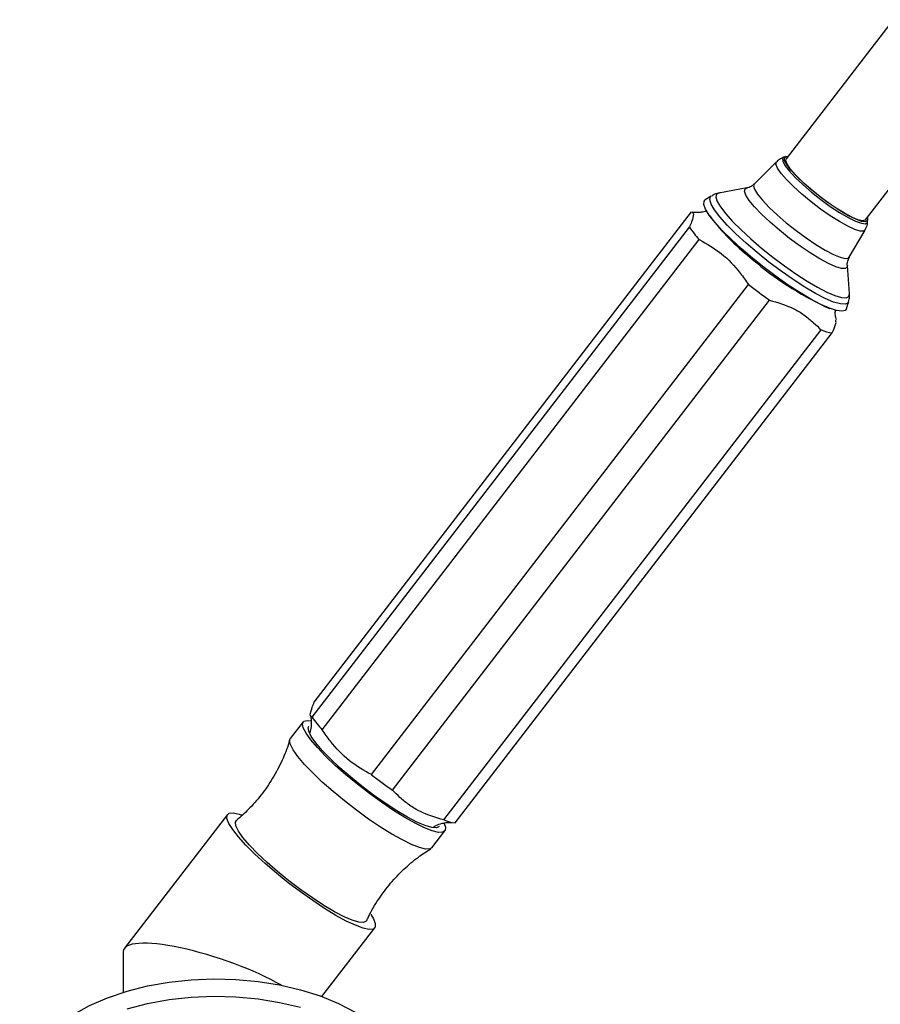
# Model space of a CAD drawing. Units: millimetres. Extents: x 5 to 995, y 5 to 995.
# Drawn here: x 211 to 271, y 107 to 176 of the extents above; entities that cross this region are included whole.
import ezdxf

# ---------------------------------------------------------------- set-up
doc = ezdxf.new("R2010")
doc.units = ezdxf.units.MM

msp = doc.modelspace()

# ---------------------------------------------------------------- linework, layer by layer
at = {"color": 7, "linetype": 'Continuous', "lineweight": 25}
for p, q in [((272.27, 175.666), (264.774, 165.93)), ((270.321, 161.66), (277.816, 171.396)), ((264.742, 166.091), (264.617, 166.047)), ((264.099, 165.726), (262.539, 164.174)), ((262.023, 163.897), (260.079, 163.542)), ((259.533, 163.329), (259.111, 163.06)), ((231.771, 127.951), (258.156, 162.222)), ((259.432, 161.951), (259.628, 161.681)), ((231.623, 126.889), (258.008, 161.16)), ((270.474, 161.538), (270.484, 161.67)), ((269.194, 159.05), (270.296, 160.955)), ((232.31, 126.016), (258.696, 160.287)), ((269.212, 156.51), (269.058, 158.481)), ((235.768, 122.873), (262.153, 157.143)), ((237.235, 121.788), (263.62, 156.058)), ((268.994, 155.451), (269.146, 155.928)), ((267.528, 155.598), (267.839, 155.478)), ((240.84, 119.706), (267.225, 153.977)), ((241.62, 119.494), (268.005, 153.765)), ((230.994, 126.562), (230.094, 125.394)), ((225.698, 120.094), (218.493, 110.735)), ((239.999, 117.768), (240.898, 118.936)), ((232.298, 107.356), (235.999, 112.163)), ((218.412, 110.498), (218.412, 107.655))]:
    msp.add_line(p, q, dxfattribs=at)
at = {"color": 8, "linetype": 'Continuous', "lineweight": 25, "flags": 128}
for points in [[(264.619, 166.048), (264.53, 165.975), (264.539, 165.777), (264.696, 165.477), (264.993, 165.089), (265.415, 164.632), (265.942, 164.13), (266.547, 163.609), (267.199, 163.093), (267.867, 162.608), (268.515, 162.18), (269.113, 161.83), (269.629, 161.575), (270.038, 161.427), (270.32, 161.395), (270.46, 161.48), (270.475, 161.547)], [(270.296, 160.955), (270.204, 160.887), (269.954, 160.889), (269.575, 161.005), (269.084, 161.229), (268.504, 161.551), (267.863, 161.957), (267.19, 162.426), (266.518, 162.938), (265.876, 163.468), (265.296, 163.991), (264.804, 164.483), (264.423, 164.921), (264.172, 165.285), (264.062, 165.557), (264.098, 165.724), (264.099, 165.726)], [(264.312, 160.938), (263.649, 161.508), (263.059, 162.061), (262.568, 162.574), (262.194, 163.025), (261.955, 163.397), (261.859, 163.675), (261.91, 163.846), (262.023, 163.897)], [(262.539, 164.174), (262.493, 164.058), (262.56, 163.808), (262.771, 163.462), (263.116, 163.035), (263.581, 162.544), (264.146, 162.013), (264.785, 161.463)], [(269.146, 155.928), (269.106, 155.853), (268.907, 155.762), (268.568, 155.786), (268.099, 155.925), (267.515, 156.175), (266.833, 156.528), (266.073, 156.973), (265.26, 157.498), (264.417, 158.085), (263.571, 158.717), (262.746, 159.376), (261.969, 160.04), (261.262, 160.69), (260.647, 161.306), (260.144, 161.869), (259.766, 162.362), (259.526, 162.771), (259.431, 163.082), (259.483, 163.287), (259.533, 163.329)], [(260.079, 163.542), (259.915, 163.458), (259.865, 163.261), (259.956, 162.962), (260.187, 162.57), (260.55, 162.096), (261.034, 161.555), (261.624, 160.963), (262.303, 160.338), (263.051, 159.7), (263.843, 159.067), (264.656, 158.46), (265.466, 157.895), (266.248, 157.392), (266.977, 156.963), (267.633, 156.624), (268.194, 156.384), (268.645, 156.25), (268.97, 156.227), (269.161, 156.315), (269.212, 156.51)], [(264.785, 161.463), (265.471, 160.918), (266.174, 160.404), (266.863, 159.942), (267.507, 159.552), (268.08, 159.251), (268.555, 159.053), (268.913, 158.966), (269.136, 158.994), (269.194, 159.05)], [(269.058, 158.481), (269.05, 158.389), (268.926, 158.274), (268.659, 158.274), (268.261, 158.389), (267.749, 158.614), (267.143, 158.94), (266.468, 159.353), (265.751, 159.838), (265.023, 160.373), (264.312, 160.938)]]:
    msp.add_lwpolyline(points, dxfattribs=at)
at = {"color": 7, "linetype": 'Continuous', "lineweight": 25, "flags": 128}
for points in [[(266.634, 163.7), (266.041, 164.211), (265.525, 164.703), (265.11, 165.151), (264.819, 165.531), (264.665, 165.825), (264.657, 166.019), (264.795, 166.102), (264.906, 166.102)], [(268.859, 162.128), (268.275, 162.488), (267.655, 162.913), (267.03, 163.383), (266.43, 163.873), (265.887, 164.359), (265.426, 164.817), (265.072, 165.224), (264.843, 165.559), (264.748, 165.805), (264.774, 165.93)], [(260.108, 163.546), (260.106, 163.546), (260.079, 163.542)], [(270.453, 161.832), (270.462, 161.807), (270.47, 161.613), (270.333, 161.53), (270.056, 161.561), (269.655, 161.706), (269.149, 161.956), (268.563, 162.3), (267.928, 162.719), (267.274, 163.194), (266.634, 163.7)], [(262.414, 158.996), (261.636, 159.66), (260.926, 160.311), (260.304, 160.93), (259.789, 161.499), (259.395, 162.002), (259.134, 162.424), (259.013, 162.753), (259.035, 162.98), (259.111, 163.06)], [(258.156, 162.222), (258.235, 162.212), (258.315, 162.199)], [(270.321, 161.66), (270.3, 161.639), (270.116, 161.601), (269.803, 161.674), (269.377, 161.852), (268.859, 162.128)], [(268.994, 155.451), (268.911, 155.338), (268.676, 155.276), (268.306, 155.326), (267.812, 155.488), (267.209, 155.757), (266.514, 156.125), (265.746, 156.581), (264.929, 157.112), (264.085, 157.703), (263.239, 158.337), (262.414, 158.996)], [(269.212, 156.51), (269.212, 156.512), (269.21, 156.533)], [(231.527, 125.3), (231.194, 125.767), (230.999, 126.146), (230.946, 126.428), (231.036, 126.604), (231.268, 126.669), (231.534, 126.643)], [(231.88, 125.096), (231.561, 125.547), (231.382, 125.909), (231.351, 126.168), (231.39, 126.257)], [(230.627, 124.132), (230.295, 124.598), (230.099, 124.978), (230.046, 125.259), (230.094, 125.394)], [(240.851, 119.453), (240.938, 119.199), (240.919, 118.969), (240.757, 118.848), (240.457, 118.839), (240.027, 118.943), (239.479, 119.157), (238.83, 119.473), (238.098, 119.884), (237.304, 120.378), (236.471, 120.939), (235.623, 121.553), (234.784, 122.201), (233.979, 122.865), (233.23, 123.525), (232.559, 124.163), (231.986, 124.761), (231.527, 125.3)], [(240.502, 119.241), (240.502, 119.241), (240.313, 119.148), (239.984, 119.171), (239.525, 119.309), (238.951, 119.558), (238.281, 119.909), (237.535, 120.351), (236.739, 120.871), (235.917, 121.45), (235.095, 122.072), (234.302, 122.715), (233.561, 123.36), (232.896, 123.985), (232.33, 124.57), (231.88, 125.096)], [(239.999, 117.768), (239.858, 117.68), (239.557, 117.671), (239.127, 117.775), (238.58, 117.988), (237.931, 118.305), (237.199, 118.716), (236.405, 119.209), (235.572, 119.771), (234.724, 120.384), (233.885, 121.032), (233.079, 121.696), (232.33, 122.357), (231.66, 122.995), (231.086, 123.592), (230.627, 124.132)], [(233.284, 113.034), (232.495, 113.513), (231.66, 114.063), (230.803, 114.67), (229.948, 115.316), (229.117, 115.985), (228.333, 116.657), (227.618, 117.315), (226.991, 117.941), (226.469, 118.517), (226.067, 119.029), (225.795, 119.461), (225.661, 119.802), (225.669, 120.043), (225.818, 120.177), (226.104, 120.201), (226.519, 120.113), (226.673, 120.064)], [(226.783, 118.476), (226.464, 118.927), (226.285, 119.288), (226.253, 119.548), (226.323, 119.668)], [(235.427, 112.657), (235.405, 112.621), (235.216, 112.528), (234.887, 112.551), (234.428, 112.689), (233.854, 112.937), (233.184, 113.288), (232.438, 113.731), (231.642, 114.25), (230.819, 114.83), (229.998, 115.452), (229.205, 116.095), (228.464, 116.739), (227.799, 117.364), (227.233, 117.949), (226.783, 118.476)], [(235.722, 113.096), (235.902, 112.797), (236.036, 112.456), (236.029, 112.215), (235.88, 112.08), (235.594, 112.057), (235.178, 112.144), (234.645, 112.34), (234.008, 112.639), (233.284, 113.034)], [(211.162, 100.661), (211.197, 101.227), (211.398, 102.126), (211.776, 103.006), (212.324, 103.855), (213.037, 104.662), (213.905, 105.418), (214.916, 106.111), (216.057, 106.733), (217.314, 107.276), (218.67, 107.733), (220.107, 108.098), (221.607, 108.366), (223.15, 108.533), (224.716, 108.598), (226.284, 108.559), (227.835, 108.417), (229.347, 108.174), (230.802, 107.833), (232.18, 107.399), (233.463, 106.877), (234.635, 106.273)], [(218.67, 106.508), (220.107, 106.873), (221.607, 107.141), (223.15, 107.308), (224.716, 107.373), (226.284, 107.334), (227.835, 107.192), (229.347, 106.949), (230.802, 106.608)]]:
    msp.add_lwpolyline(points, dxfattribs=at)
at = {"color": 7, "linetype": 'Continuous', "lineweight": 25}
for centre, radius, start, end in [((264.694, 165.714), 8.09, 214.2627, 222.13966), ((272.692, 172.064), 16.688, 218.47662, 232.05343), ((277.186, 176.075), 22.64, 229.32706, 244.74888), ((284.273, 185.512), 35.973, 232.05505, 234.9613), ((268.419, 156.832), 3.095, 247.3071, 262.30169), ((238.309, 131.444), 8.09, 214.2627, 222.13966), ((257.888, 151.241), 35.973, 232.05505, 234.9613), ((242.034, 122.562), 3.095, 247.3071, 262.30169)]:
    msp.add_arc(centre, radius, start, end, dxfattribs=at)
msp.add_ellipse((224.912, 108.418), major_axis=(6.48, -2.205), ratio=0.231971, start_param=0.87157, end_param=3.220382, dxfattribs=at)
for points, knots in [([(264.633, 166.04), (264.544, 166.011), (264.352, 165.951), (264.2, 165.805), (264.119, 165.728)], [0, 0, 0, 0, 0.469472, 1, 1, 1, 1]), ([(264.752, 165.781), (264.753, 165.783), (264.754, 165.788), (264.745, 165.745), (264.741, 165.722)], [0, 0, 0, 0, 0.486572, 1, 1, 1, 1]), ([(262.526, 164.18), (262.51, 164.158), (262.419, 164.036), (262.2, 163.939), (262.08, 163.914), (262.033, 163.904)], [0, 0, 0, 0, 0.117253, 0.659588, 1, 1, 1, 1]), ([(260.173, 163.552), (260.16, 163.552), (260.028, 163.548), (259.808, 163.493), (259.629, 163.373), (259.573, 163.336)], [0, 0, 0, 0, 0.066855, 0.707478, 1, 1, 1, 1]), ([(258.156, 162.222), (258.219, 162.191), (258.348, 162.13), (258.218, 161.665), (258.061, 161.288), (258.008, 161.16)], [0, 0, 0, 0, 0.390585, 0.794018, 1, 1, 1, 1]), ([(259.225, 162.289), (259.09, 162.253), (258.831, 162.183), (258.542, 162.173), (258.377, 162.187), (258.36, 162.19), (258.353, 162.192)], [0, 0, 0, 0, 0.286661, 0.553802, 0.816068, 1, 1, 1, 1]), ([(270.129, 161.573), (270.152, 161.585), (270.185, 161.602), (270.183, 161.601), (270.182, 161.6)], [0, 0, 0, 0, 0.66686, 1, 1, 1, 1]), ([(270.285, 160.977), (270.328, 161.046), (270.44, 161.228), (270.485, 161.457), (270.475, 161.588), (270.474, 161.596)], [0, 0, 0, 0, 0.363602, 0.958368, 1, 1, 1, 1]), ([(258.696, 160.287), (259.224, 159.987), (260.3, 159.379), (261.394, 158.207), (261.961, 157.412), (262.153, 157.143)], [0, 0, 0, 0, 0.390585, 0.794018, 1, 1, 1, 1]), ([(269.059, 158.488), (269.058, 158.493), (269.049, 158.547), (269.057, 158.77), (269.16, 158.966), (269.21, 159.062)], [0, 0, 0, 0, 0.046709, 0.536306, 1, 1, 1, 1]), ([(269.143, 155.944), (269.174, 156.057), (269.234, 156.281), (269.211, 156.483), (269.199, 156.583)], [0, 0, 0, 0, 0.504278, 1, 1, 1, 1]), ([(263.62, 156.058), (264.186, 155.889), (265.046, 155.633), (266.04, 155.039), (266.672, 154.514), (267.052, 154.145), (267.225, 153.977)], [0, 0, 0, 0, 0.404017, 0.613529, 0.823396, 1, 1, 1, 1]), ([(268.29, 154.673), (268.276, 154.725), (268.241, 154.854), (268.2, 155.116), (268.225, 155.32), (268.231, 155.376)], [0, 0, 0, 0, 0.33268, 0.816951, 1, 1, 1, 1]), ([(268.005, 153.765), (268.113, 154.018), (268.299, 154.453), (268.261, 154.602), (268.246, 154.664)], [0, 0, 0, 0, 0.579719, 1, 1, 1, 1]), ([(231.623, 126.889), (231.56, 126.92), (231.432, 126.981), (231.562, 127.446), (231.718, 127.823), (231.771, 127.951)], [0, 0, 0, 0, 0.390585, 0.794018, 1, 1, 1, 1]), ([(231.493, 127.025), (231.497, 127.013), (231.52, 126.941), (231.564, 126.672), (231.57, 126.257), (231.488, 125.944), (231.449, 125.794)], [0, 0, 0, 0, 0.062248, 0.367125, 0.696762, 1, 1, 1, 1]), ([(235.768, 122.873), (235.239, 123.172), (234.164, 123.78), (233.069, 124.952), (232.502, 125.747), (232.31, 126.016)], [0, 0, 0, 0, 0.390585, 0.794018, 1, 1, 1, 1]), ([(230.039, 125.296), (230.02, 125.223), (229.895, 124.74), (229.514, 123.832), (228.884, 122.61), (228.081, 121.456), (227.229, 120.467), (226.602, 119.923), (226.319, 119.678)], [0, 0, 0, 0, 0.033451, 0.221354, 0.430891, 0.635895, 0.835616, 1, 1, 1, 1]), ([(240.84, 119.706), (240.274, 119.875), (239.414, 120.131), (238.42, 120.725), (237.788, 121.25), (237.408, 121.619), (237.235, 121.788)], [0, 0, 0, 0, 0.404017, 0.613529, 0.823396, 1, 1, 1, 1]), ([(240.086, 119.2), (240.147, 119.24), (240.35, 119.373), (240.702, 119.48), (241.067, 119.541), (241.311, 119.541), (241.425, 119.524), (241.424, 119.525), (241.424, 119.525)], [0, 0, 0, 0, 0.097316, 0.326698, 0.537459, 0.73625, 0.937077, 1, 1, 1, 1]), ([(235.446, 112.67), (235.484, 112.758), (235.706, 113.281), (236.252, 114.167), (237.079, 115.288), (238.019, 116.27), (238.965, 117.081), (239.627, 117.504), (239.921, 117.691)], [0, 0, 0, 0, 0.042202, 0.250429, 0.453971, 0.652316, 0.84565, 1, 1, 1, 1])]:
    msp.add_open_spline(points, degree=3, knots=knots, dxfattribs=at)

doc.saveas('drawing.dxf')
